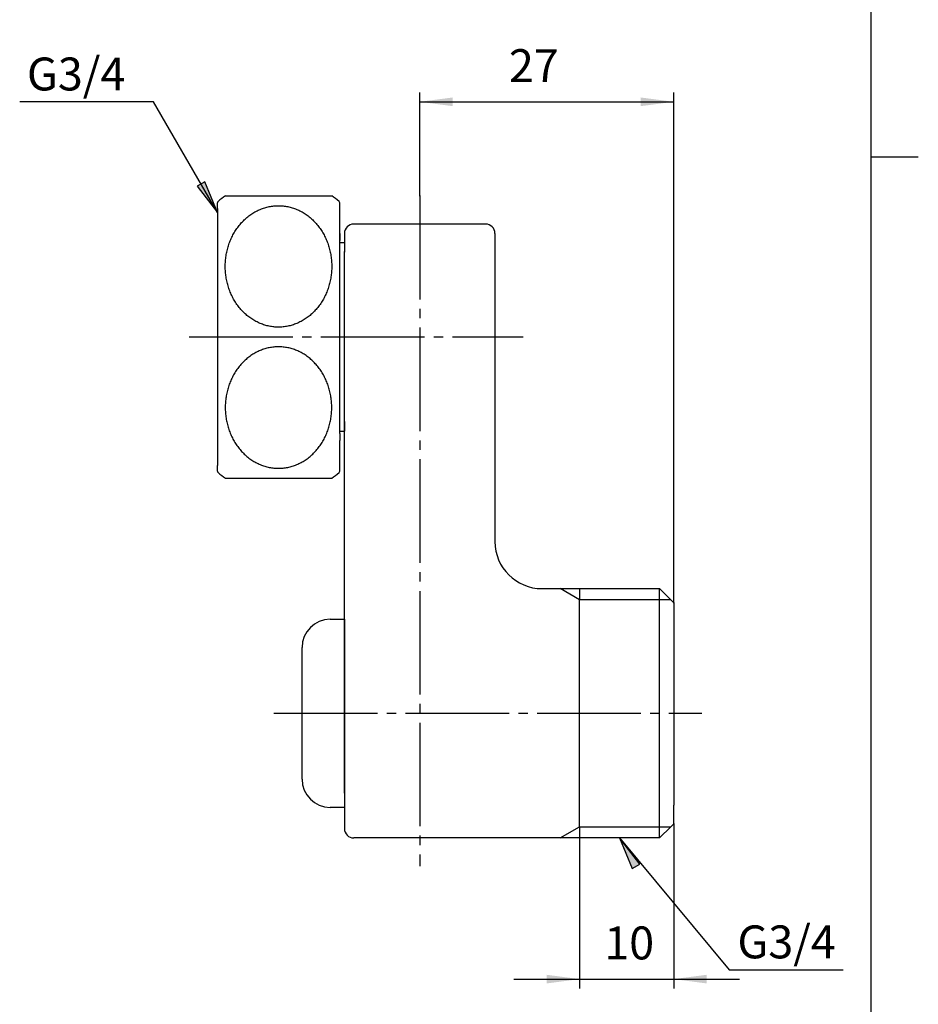
# Model space of a CAD drawing. Units: inches. Extents: x -5 to 215, y -5 to 302.
# Drawn here: x 109 to 205, y 58 to 163 of the extents above; entities that cross this region are included whole.
import ezdxf

# ---------------------------------------------------------------- set-up
doc = ezdxf.new("R2010")
doc.units = ezdxf.units.IN
doc.linetypes.add('DASH_CENTER', pattern=[14, 11, -1, 1, -1])
doc.layers.add('1', color=7, linetype='Continuous')
doc.styles.add('CONVERTER_11', font='txt.shx', dxfattribs={"width": 0.9})
doc.dimstyles.new('ME10_DIM_12', dxfattribs={"dimtxt": 3.5, "dimasz": 3.5, "dimexe": 1, "dimexo": 0, "dimgap": 1, "dimtad": 1, "dimzin": 12, "dimdsep": 46, "dimtxsty": 'CONVERTER_11', "dimsah": 1, "dimcen": 0.09, "dimclrd": 2, "dimclre": 2, "dimclrt": 7, "dimadec": 0, "dimazin": 0, "dimtfac": 1, "dimtdec": 4, "dimtix": 1, "dimtmove": 0, "dimatfit": 3, "dimfxl": 1, "dimtolj": 1, "dimtzin": 0, "dimarcsym": 0})
doc.dimstyles.new('ME10_DIM_13', dxfattribs={"dimtxt": 3.5, "dimasz": 3.5, "dimexe": 1, "dimexo": 0, "dimgap": 1, "dimtad": 1, "dimzin": 12, "dimdsep": 46, "dimtxsty": 'CONVERTER_11', "dimsah": 1, "dimcen": 0.09, "dimclrd": 2, "dimclre": 2, "dimclrt": 7, "dimadec": 0, "dimazin": 0, "dimtfac": 1, "dimtdec": 4, "dimtix": 1, "dimtmove": 0, "dimatfit": 3, "dimfxl": 1, "dimtolj": 1, "dimtzin": 0, "dimarcsym": 0})
doc.dimstyles.get("Standard").update_dxf_attribs({"dimtxt": 0.18, "dimasz": 0.18, "dimexe": 0.18, "dimexo": 0.0625, "dimgap": 0.09, "dimtad": 0, "dimtih": 1, "dimtoh": 1, "dimdec": 4, "dimzin": 0, "dimdsep": 46, "dimtxsty": 'Standard', "dimcen": 0.09, "dimadec": 0, "dimazin": 0, "dimtfac": 1, "dimtdec": 4, "dimtofl": 0, "dimtmove": 0, "dimatfit": 3, "dimfxl": 1, "dimtolj": 1, "dimtzin": 0, "dimarcsym": 0})

# ---------------------------------------------------------------- blocks, each defined once
blk = doc.blocks.new('開示A4')
at = {"layer": '1', "color": 7, "linetype": 'Continuous'}
for p, q in [((200, 148.5), (200, 287)), ((200, 10), (200, 148.5))]:
    blk.add_line(p, q, dxfattribs=at)
at = {"layer": '1', "color": 2, "linetype": 'Continuous'}
blk.add_line((200, 148.5), (205, 148.5), dxfattribs=at)
blk = doc.blocks.new('開示A4枠')
at = {"layer": '1'}
blk.add_blockref('開示A4', (0, 0), dxfattribs=at)
blk = doc.blocks.new('*D5')
at = {"color": 2, "linetype": 'Continuous'}
for p, q in [((179, 77.61), (179, 60.11)), ((169, 76.11), (169, 60.11)), ((162, 61.11), (186, 61.11))]:
    blk.add_line(p, q, dxfattribs=at)
at = {"color": 2}
for points in [[(165.5, 60.65), (165.5, 61.57), (169, 61.11)], [(182.5, 61.57), (182.5, 60.65), (179, 61.11)]]:
    blk.add_solid(points, dxfattribs=at)
at = {"color": 7, "insert": (171.62, 62.11), "char_height": 3.5, "attachment_point": 7, "rotation": 0.0003, "line_spacing_factor": 0.60024, "style": 'CONVERTER_11'}
blk.add_mtext('10', dxfattribs=at)
blk = doc.blocks.new('*D6')
at = {"layer": '1', "color": 2, "linetype": 'Continuous'}
for p, q in [((152, 144.36), (152, 155.36)), ((179, 101.11), (179, 155.36)), ((152, 154.36), (179, 154.36))]:
    blk.add_line(p, q, dxfattribs=at)
at = {"layer": '1', "color": 2}
for points in [[(155.5, 154.82), (155.5, 153.9), (152, 154.36)], [(175.5, 153.9), (175.5, 154.82), (179, 154.36)]]:
    blk.add_solid(points, dxfattribs=at)
at = {"layer": '1', "color": 7, "insert": (161.48, 155.36), "char_height": 3.5, "attachment_point": 7, "rotation": 0.0003, "line_spacing_factor": 0.60024, "style": 'CONVERTER_11'}
blk.add_mtext('27', dxfattribs=at)

msp = doc.modelspace()

# ---------------------------------------------------------------- hatches: boundary and pattern name
at = {"linetype": 'Continuous'}
msp.add_hatch(color=2, dxfattribs=at).paths.add_polyline_path([(174.601, 72.852), (175.399, 73.312), (173.25, 76.113)])
msp.add_hatch(color=2, dxfattribs=at).paths.add_polyline_path([(174.601, 72.852), (175.399, 73.312), (173.25, 76.113)])
at = {"layer": '1', "linetype": 'Continuous'}
msp.add_hatch(color=2, dxfattribs=at).paths.add_polyline_path([(129.149, 145.845), (128.351, 145.384), (130.5, 142.583)])
msp.add_hatch(color=2, dxfattribs=at).paths.add_polyline_path([(129.149, 145.845), (128.351, 145.384), (130.5, 142.583)])

# ---------------------------------------------------------------- linework, layer by layer
at = {"color": 2, "linetype": 'DASH_CENTER'}
for p, q in [((152, 144.363), (152, 73.113)), ((127.5, 129.363), (163, 129.363)), ((136.5, 89.363), (182, 89.363))]:
    msp.add_line(p, q, dxfattribs=at)
at = {"color": 2, "linetype": 'Continuous'}
for p, q in [((175.399, 73.312), (173.25, 76.113)), ((173.25, 76.113), (174.601, 72.852)), ((175.399, 73.312), (173.25, 76.113)), ((173.25, 76.113), (174.601, 72.852)), ((174.601, 72.852), (175.399, 73.312)), ((174.601, 72.852), (175.399, 73.312))]:
    msp.add_line(p, q, dxfattribs=at)
at = {"color": 7}
for p in [(179, 77.613), (169, 76.113)]:
    msp.add_point(p, dxfattribs=at)
at = {"layer": '1', "color": 2, "linetype": 'Continuous'}
for p, q in [((129.149, 145.845), (128.351, 145.384)), ((129.149, 145.845), (128.351, 145.384)), ((130.5, 142.583), (129.149, 145.845)), ((130.5, 142.583), (129.149, 145.845)), ((128.351, 145.384), (130.5, 142.583)), ((128.351, 145.384), (130.5, 142.583)), ((169, 101.422), (166.936, 102.613)), ((178.691, 101.422), (169, 101.422)), ((166.936, 76.113), (169, 77.305)), ((169, 77.305), (178.691, 77.305))]:
    msp.add_line(p, q, dxfattribs=at)
at = {"layer": '1', "color": 7, "linetype": 'Continuous'}
for p, q in [((130.5, 143.031), (130.5, 143.62)), ((131.349, 144.363), (142.651, 144.363)), ((143.5, 119.113), (143.5, 143.62)), ((130.5, 143.031), (130.5, 115.695)), ((159, 141.363), (145, 141.363)), ((143.5, 140.363), (143.5, 139.613)), ((144, 140.363), (144, 138.463)), ((160, 140.363), (160, 107.613)), ((144, 139.363), (143.5, 139.363)), ((144, 139.363), (144, 138.363)), ((144, 80.863), (144, 138.463)), ((144, 120.363), (144, 119.363)), ((143.5, 119.363), (144, 119.363)), ((143.5, 119.113), (143.5, 118.363)), ((143.5, 115.106), (143.5, 118.363)), ((130.5, 115.106), (130.5, 115.695)), ((131.349, 114.363), (142.651, 114.363)), ((165, 102.613), (166.936, 102.613)), ((166.936, 102.613), (177.5, 102.613)), ((169, 102.613), (169, 101.422)), ((177.5, 102.613), (178.691, 101.422)), ((177.5, 76.113), (177.5, 102.613)), ((169, 77.305), (169, 101.422)), ((178.691, 101.422), (179, 101.113)), ((179, 101.113), (179, 79.613)), ((142.5, 99.363), (144, 99.363)), ((144, 99.363), (144, 83.363)), ((139.5, 82.363), (139.5, 96.363)), ((144, 83.363), (144, 79.363)), ((144, 80.863), (144, 77.113)), ((179, 77.613), (179, 79.613)), ((144, 79.363), (142.5, 79.363)), ((179, 77.613), (178.691, 77.305)), ((169, 77.305), (169, 76.113)), ((178.691, 77.305), (177.5, 76.113)), ((166.936, 76.113), (145, 76.113)), ((177.5, 76.113), (166.936, 76.113))]:
    msp.add_line(p, q, dxfattribs=at)
for centre, radius, start, end in [((130.7, 143.62), 0.2, 130.0052, 180), ((137, 136.113), 10, 124.41151, 130.0052), ((137, 136.113), 10, 49.9948, 55.58849), ((143.3, 143.62), 0.2, 0, 49.9948), ((145, 140.363), 1, 90, 180), ((159, 140.363), 1, 0, 90), ((130.7, 115.106), 0.2, 180, 229.9948), ((137, 122.613), 10, 229.9948, 235.58849), ((137, 122.613), 10, 304.41151, 310.0052), ((143.3, 115.106), 0.2, 310.0052, 0), ((165, 107.613), 5, 180, 270), ((142.5, 96.363), 3, 90, 180), ((142.5, 82.363), 3, 180, 270), ((145, 77.113), 1, 180, 270)]:
    msp.add_arc(centre, radius, start, end, dxfattribs=at)
for points in [[(136.007, 143.22), (135.926, 143.202), (135.764, 143.167), (135.524, 143.099), (135.286, 143.021), (135.052, 142.93), (134.822, 142.827), (134.596, 142.714), (134.374, 142.589), (134.157, 142.452), (133.946, 142.306), (133.741, 142.15), (133.541, 141.983), (133.348, 141.806), (133.163, 141.62), (132.985, 141.425), (132.815, 141.221), (132.652, 141.009), (132.498, 140.79), (132.352, 140.563), (132.215, 140.329), (132.087, 140.087), (131.969, 139.841), (131.86, 139.589), (131.76, 139.331), (131.671, 139.068), (131.592, 138.802), (131.523, 138.532), (131.464, 138.259), (131.416, 137.982), (131.379, 137.705), (131.352, 137.425), (131.336, 137.144), (131.331, 136.863), (131.336, 136.582), (131.352, 136.301), (131.379, 136.022), (131.416, 135.744), (131.464, 135.468), (131.523, 135.194), (131.592, 134.924), (131.671, 134.658), (131.76, 134.395), (131.86, 134.138), (131.969, 133.885), (132.087, 133.639), (132.215, 133.398), (132.352, 133.163), (132.498, 132.936), (132.652, 132.717), (132.815, 132.505), (132.985, 132.301), (133.163, 132.106), (133.348, 131.921), (133.541, 131.744), (133.741, 131.577), (133.946, 131.42), (134.157, 131.274), (134.374, 131.138), (134.596, 131.013), (134.822, 130.899), (135.052, 130.797), (135.286, 130.706), (135.524, 130.627), (135.764, 130.559), (136.006, 130.504), (136.251, 130.461), (136.497, 130.431), (136.744, 130.412), (136.992, 130.406), (137.239, 130.412), (137.486, 130.431), (137.732, 130.461), (137.977, 130.504), (138.219, 130.559), (138.46, 130.627), (138.697, 130.706), (138.932, 130.797), (139.162, 130.899), (139.388, 131.013), (139.61, 131.138), (139.827, 131.274), (140.038, 131.42), (140.243, 131.577), (140.442, 131.744), (140.635, 131.921), (140.82, 132.106), (140.998, 132.301), (141.169, 132.505), (141.332, 132.717), (141.486, 132.936), (141.632, 133.163), (141.769, 133.398), (141.897, 133.639), (142.015, 133.885), (142.124, 134.138), (142.223, 134.395), (142.313, 134.658), (142.392, 134.924), (142.46, 135.194), (142.519, 135.468), (142.567, 135.744), (142.605, 136.022), (142.631, 136.301), (142.647, 136.582), (142.653, 136.863), (142.647, 137.144), (142.631, 137.425), (142.605, 137.705), (142.567, 137.982), (142.519, 138.259), (142.46, 138.532), (142.392, 138.802), (142.313, 139.068), (142.223, 139.331), (142.124, 139.589), (142.015, 139.841), (141.897, 140.087), (141.769, 140.329), (141.632, 140.563), (141.486, 140.79), (141.332, 141.009), (141.169, 141.221), (140.998, 141.425), (140.82, 141.62), (140.635, 141.806), (140.442, 141.983), (140.243, 142.15), (140.038, 142.306), (139.827, 142.452), (139.61, 142.589), (139.388, 142.714), (139.162, 142.827), (138.932, 142.93), (138.697, 143.02), (138.46, 143.1), (138.219, 143.167), (137.977, 143.222), (137.732, 143.265), (137.486, 143.296), (137.239, 143.314), (136.992, 143.321), (136.744, 143.314), (136.497, 143.296), (136.251, 143.266), (136.088, 143.235), (136.007, 143.22)], [(136.007, 115.506), (135.926, 115.524), (135.764, 115.559), (135.524, 115.627), (135.286, 115.706), (135.052, 115.797), (134.822, 115.899), (134.596, 116.013), (134.374, 116.138), (134.157, 116.274), (133.946, 116.42), (133.741, 116.577), (133.541, 116.744), (133.348, 116.921), (133.163, 117.106), (132.985, 117.301), (132.815, 117.505), (132.652, 117.717), (132.498, 117.936), (132.352, 118.163), (132.215, 118.398), (132.087, 118.639), (131.969, 118.885), (131.86, 119.138), (131.76, 119.395), (131.671, 119.658), (131.592, 119.924), (131.523, 120.194), (131.464, 120.468), (131.416, 120.744), (131.379, 121.022), (131.352, 121.301), (131.336, 121.582), (131.331, 121.863), (131.336, 122.144), (131.352, 122.425), (131.379, 122.705), (131.416, 122.982), (131.464, 123.259), (131.523, 123.532), (131.592, 123.802), (131.671, 124.068), (131.76, 124.331), (131.86, 124.589), (131.969, 124.841), (132.087, 125.087), (132.215, 125.329), (132.352, 125.563), (132.498, 125.79), (132.652, 126.009), (132.815, 126.221), (132.985, 126.425), (133.163, 126.62), (133.348, 126.806), (133.541, 126.983), (133.741, 127.15), (133.946, 127.306), (134.157, 127.452), (134.374, 127.589), (134.596, 127.714), (134.822, 127.827), (135.052, 127.93), (135.286, 128.02), (135.524, 128.1), (135.764, 128.167), (136.006, 128.222), (136.251, 128.265), (136.497, 128.296), (136.744, 128.314), (136.992, 128.321), (137.239, 128.314), (137.486, 128.296), (137.732, 128.265), (137.977, 128.222), (138.219, 128.167), (138.46, 128.1), (138.697, 128.02), (138.932, 127.93), (139.162, 127.827), (139.388, 127.714), (139.61, 127.589), (139.827, 127.452), (140.038, 127.306), (140.243, 127.15), (140.442, 126.983), (140.635, 126.806), (140.82, 126.62), (140.998, 126.425), (141.169, 126.221), (141.332, 126.009), (141.486, 125.79), (141.632, 125.563), (141.769, 125.329), (141.897, 125.087), (142.015, 124.841), (142.124, 124.589), (142.223, 124.331), (142.313, 124.068), (142.392, 123.802), (142.46, 123.532), (142.519, 123.259), (142.567, 122.982), (142.605, 122.705), (142.631, 122.425), (142.647, 122.144), (142.653, 121.863), (142.647, 121.582), (142.631, 121.301), (142.605, 121.022), (142.567, 120.744), (142.519, 120.468), (142.46, 120.194), (142.392, 119.924), (142.313, 119.658), (142.223, 119.395), (142.124, 119.138), (142.015, 118.885), (141.897, 118.639), (141.769, 118.398), (141.632, 118.163), (141.486, 117.936), (141.332, 117.717), (141.169, 117.505), (140.998, 117.301), (140.82, 117.106), (140.635, 116.921), (140.442, 116.744), (140.243, 116.577), (140.038, 116.42), (139.827, 116.274), (139.61, 116.138), (139.388, 116.013), (139.162, 115.899), (138.932, 115.797), (138.697, 115.706), (138.46, 115.627), (138.219, 115.559), (137.977, 115.504), (137.732, 115.461), (137.486, 115.431), (137.239, 115.412), (136.992, 115.406), (136.744, 115.412), (136.497, 115.431), (136.251, 115.461), (136.088, 115.491), (136.007, 115.506)]]:
    msp.add_open_spline(points, degree=3, knots=[0, 0, 0, 0, 0.2483502, 0.4967102, 0.7482217, 0.9997255, 1.2511872, 1.5026571, 1.7588811, 2.0150997, 2.2712667, 2.52744, 2.7893285, 3.0512137, 3.3130465, 3.5748835, 3.8426702, 4.1104553, 4.3781935, 4.6459344, 4.9191495, 5.192364, 5.4655413, 5.7387201, 6.0162826, 6.2938449, 6.5713818, 6.8489195, 7.1292819, 7.4096442, 7.6899938, 7.9703436, 8.2516678, 8.532992, 8.8143163, 9.0956405, 9.3759903, 9.6563399, 9.9367022, 10.2170646, 10.4946023, 10.7721392, 11.0497015, 11.327264, 11.6004428, 11.8736201, 12.1468346, 12.4200497, 12.6877906, 12.9555288, 13.2233139, 13.4911006, 13.7529376, 14.0147704, 14.2766556, 14.5385441, 14.7947174, 15.0508844, 15.3071029, 15.563327, 15.8147969, 16.0662586, 16.3177624, 16.5692739, 16.8176339, 17.0659841, 17.3143581, 17.5627418, 17.8100216, 18.057291, 18.3045605, 18.5518403, 18.8002239, 19.048598, 19.2969481, 19.5453082, 19.7968197, 20.0483234, 20.2997851, 20.5512551, 20.8074791, 21.0636977, 21.3198647, 21.576038, 21.8379265, 22.0998117, 22.3616444, 22.6234815, 22.8912682, 23.1590533, 23.4267915, 23.6945324, 23.9677475, 24.240962, 24.5141392, 24.7873181, 25.0648806, 25.3424429, 25.6199798, 25.8975175, 26.1778798, 26.4582422, 26.7385917, 27.0189416, 27.3002658, 27.58159, 27.8629142, 28.1442385, 28.4245883, 28.7049378, 28.9853002, 29.2656625, 29.5432003, 29.8207371, 30.0982995, 30.375862, 30.6490408, 30.9222181, 31.1954325, 31.4686476, 31.7363886, 32.0041268, 32.2719118, 32.5396986, 32.8015356, 33.0633684, 33.3252536, 33.5871421, 33.8433153, 34.0994823, 34.3557009, 34.6119249, 34.8633949, 35.1148566, 35.3663604, 35.6178719, 35.8662319, 36.1145821, 36.3629561, 36.6113397, 36.8586196, 37.105889, 37.3531585, 37.6004383, 37.8488219, 38.0971959, 38.0971959, 38.0971959, 38.0971959], dxfattribs=at)
at = {"layer": '1', "color": 7}
for p in [(152, 144.363), (179, 101.113)]:
    msp.add_point(p, dxfattribs=at)

# ---------------------------------------------------------------- block references
msp.add_blockref('開示A4枠', (0, 0))

# ---------------------------------------------------------------- texts
at = {"color": 7, "insert": (191, 64.613), "char_height": 3.5, "attachment_point": 5, "style": 'CONVERTER_11'}
msp.add_mtext('G3/4', dxfattribs=at)
msp.add_mtext('G3/4', dxfattribs=at)
at = {"layer": '1', "color": 7, "insert": (115.483, 156.863), "char_height": 3.5, "attachment_point": 5, "style": 'CONVERTER_11'}
msp.add_mtext('G3/4', dxfattribs=at)
msp.add_mtext('G3/4', dxfattribs=at)

# ---------------------------------------------------------------- dimensions: what is measured, and where the dimension line sits
dim = msp.add_linear_dim(base=(179, 61.113), p1=(169, 76.113), p2=(179, 77.613), text='10', dimstyle='ME10_DIM_12')
dim.commit()
dim.dimension.update_dxf_attribs({"geometry": '*D5', "text_midpoint": (174.202, 63.863), "text_rotation": 0.00014})
at = {"layer": '1'}
dim = msp.add_linear_dim(base=(179, 154.363), p1=(152, 144.363), p2=(179, 101.113), text='27', dimstyle='ME10_DIM_13', dxfattribs=at)
dim.commit()
dim.dimension.update_dxf_attribs({"geometry": '*D6', "text_midpoint": (164.064, 157.113), "text_rotation": 0.00014})

# ---------------------------------------------------------------- leaders
at = {"color": 2, "linetype": 'Continuous', "has_arrowhead": 0}
msp.add_leader([(173.25, 76.113), (184.91, 62.113), (197, 62.113)], dimstyle='Standard', dxfattribs=at)
msp.add_leader([(173.25, 76.113), (184.91, 62.113), (197, 62.113)], dimstyle='Standard', dxfattribs=at)
at = {"layer": '1', "color": 2, "linetype": 'Continuous', "has_arrowhead": 0}
msp.add_leader([(130.5, 142.583), (123.699, 154.363), (109.483, 154.363)], dimstyle='Standard', dxfattribs=at)
msp.add_leader([(130.5, 142.583), (123.699, 154.363), (109.483, 154.363)], dimstyle='Standard', dxfattribs=at)

doc.saveas('drawing.dxf')
